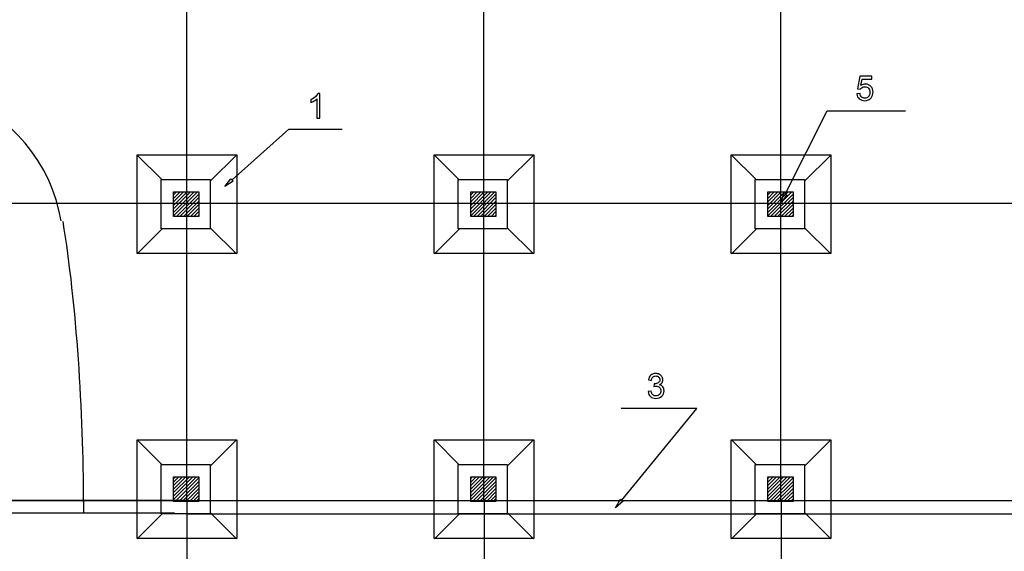
# Model space of a CAD drawing. Units: millimetres. Extents: x -399 to 404, y -289 to 277.
# Drawn here: x -271 to -86, y -186 to -86 of the extents above; entities that cross this region are included whole.
import ezdxf

# ---------------------------------------------------------------- set-up
doc = ezdxf.new("R2010")
doc.units = ezdxf.units.MM
doc.header["$MEASUREMENT"] = 0
doc.layers.add('3', color=7, linetype='Continuous')
doc.layers.add('ÐÙ¯Ú 1', color=7, linetype='Continuous')

msp = doc.modelspace()

# ---------------------------------------------------------------- linework, layer by layer
at = {"layer": '3'}
for points in [[(-249.1147, -183.3666), (-249.1147, -183.3666), (-230.4154, -183.3666), (-230.4154, -183.3666), (-230.4154, -183.3666), (-230.4154, -183.3666), (-230.4154, -164.8687), (-230.4154, -164.8687), (-230.4154, -164.8687), (-230.4154, -164.8687), (-249.1147, -164.8687), (-249.1147, -164.8687), (-249.1147, -164.8687), (-249.1147, -164.8687), (-249.1147, -183.3666), (-249.1147, -183.3666)], [(-193.4045, -183.3666), (-193.4045, -183.3666), (-174.7051, -183.3666), (-174.7051, -183.3666), (-174.7051, -183.3666), (-174.7051, -183.3666), (-174.7051, -164.8687), (-174.7051, -164.8687), (-174.7051, -164.8687), (-174.7051, -164.8687), (-193.4045, -164.8687), (-193.4045, -164.8687), (-193.4045, -164.8687), (-193.4045, -164.8687), (-193.4045, -183.3666), (-193.4045, -183.3666)], [(-244.6174, -178.7422), (-244.6174, -178.7422), (-235.3861, -178.7422), (-235.3861, -178.7422), (-235.3861, -178.7422), (-235.3861, -178.7422), (-235.3861, -169.4932), (-235.3861, -169.4932), (-235.3861, -169.4932), (-235.3861, -169.4932), (-244.6174, -169.4932), (-244.6174, -169.4932), (-244.6174, -169.4932), (-244.6174, -169.4932), (-244.6174, -178.7422), (-244.6174, -178.7422)], [(-244.6174, -178.7422), (-244.6174, -178.7422), (-235.3861, -178.7422), (-235.3861, -178.7422), (-235.3861, -178.7422), (-235.3861, -178.7422), (-235.3861, -169.4932), (-235.3861, -169.4932), (-235.3861, -169.4932), (-235.3861, -169.4932), (-244.6174, -169.4932), (-244.6174, -169.4932), (-244.6174, -169.4932), (-244.6174, -169.4932), (-244.6174, -178.7422), (-244.6174, -178.7422)], [(-188.9071, -178.7422), (-188.9071, -178.7422), (-179.6759, -178.7422), (-179.6759, -178.7422), (-179.6759, -178.7422), (-179.6759, -178.7422), (-179.6759, -169.4932), (-179.6759, -169.4932), (-179.6759, -169.4932), (-179.6759, -169.4932), (-188.9071, -169.4932), (-188.9071, -169.4932), (-188.9071, -169.4932), (-188.9071, -169.4932), (-188.9071, -178.7422), (-188.9071, -178.7422)], [(-188.9071, -178.7422), (-188.9071, -178.7422), (-179.6759, -178.7422), (-179.6759, -178.7422), (-179.6759, -178.7422), (-179.6759, -178.7422), (-179.6759, -169.4932), (-179.6759, -169.4932), (-179.6759, -169.4932), (-179.6759, -169.4932), (-188.9071, -169.4932), (-188.9071, -169.4932), (-188.9071, -169.4932), (-188.9071, -169.4932), (-188.9071, -178.7422), (-188.9071, -178.7422)], [(-242.2506, -171.8056), (-242.2506, -171.8056), (-242.2506, -176.4301), (-242.2506, -176.4301), (-242.2506, -176.4301), (-242.2506, -176.4301), (-237.5164, -176.4301), (-237.5164, -176.4301), (-237.5164, -176.4301), (-237.5164, -176.4301), (-237.5164, -171.8056), (-237.5164, -171.8056), (-237.5164, -171.8056), (-237.5164, -171.8056), (-242.2506, -171.8056), (-242.2506, -171.8056)], [(-242.2506, -171.8056), (-242.2506, -171.8056), (-242.2506, -176.4301), (-242.2506, -176.4301), (-242.2506, -176.4301), (-242.2506, -176.4301), (-237.5164, -176.4301), (-237.5164, -176.4301), (-237.5164, -176.4301), (-237.5164, -176.4301), (-237.5164, -171.8056), (-237.5164, -171.8056), (-237.5164, -171.8056), (-237.5164, -171.8056), (-242.2506, -171.8056), (-242.2506, -171.8056)], [(-186.5403, -171.8056), (-186.5403, -171.8056), (-186.5403, -176.4301), (-186.5403, -176.4301), (-186.5403, -176.4301), (-186.5403, -176.4301), (-181.8061, -176.4301), (-181.8061, -176.4301), (-181.8061, -176.4301), (-181.8061, -176.4301), (-181.8061, -171.8056), (-181.8061, -171.8056), (-181.8061, -171.8056), (-181.8061, -171.8056), (-186.5403, -171.8056), (-186.5403, -171.8056)], [(-186.5403, -171.8056), (-186.5403, -171.8056), (-186.5403, -176.4301), (-186.5403, -176.4301), (-186.5403, -176.4301), (-186.5403, -176.4301), (-181.8061, -176.4301), (-181.8061, -176.4301), (-181.8061, -176.4301), (-181.8061, -176.4301), (-181.8061, -171.8056), (-181.8061, -171.8056), (-181.8061, -171.8056), (-181.8061, -171.8056), (-186.5403, -171.8056), (-186.5403, -171.8056)]]:
    msp.add_open_spline(points, degree=3, knots=[0, 0, 0, 0, 0.25, 0.25, 0.25, 0.25, 0.5, 0.5, 0.5, 0.5, 0.75, 0.75, 0.75, 0.75, 1, 1, 1, 1], dxfattribs=at)
for points in [[(-249.0717, -164.895), (-249.0717, -164.895), (-244.4514, -169.4932), (-244.4514, -169.4932)], [(-230.4584, -164.895), (-230.4584, -164.895), (-235.3861, -169.7993), (-235.3861, -169.7993)], [(-193.3615, -164.895), (-193.3615, -164.895), (-188.7411, -169.4932), (-188.7411, -169.4932)], [(-174.7481, -164.895), (-174.7481, -164.895), (-179.6759, -169.7993), (-179.6759, -169.7993)], [(-242.2506, -176.0895), (-242.2506, -176.0895), (-237.9667, -171.8056), (-237.9667, -171.8056)], [(-242.2506, -175.4328), (-242.2506, -175.4328), (-238.6231, -171.8056), (-238.6231, -171.8056)], [(-242.2506, -174.7763), (-242.2506, -174.7763), (-239.2796, -171.8056), (-239.2796, -171.8056)], [(-242.2506, -174.1199), (-242.2506, -174.1199), (-239.9363, -171.8056), (-239.9363, -171.8056)], [(-242.2506, -173.4631), (-242.2506, -173.4631), (-240.5927, -171.8056), (-240.5927, -171.8056)], [(-242.2506, -172.8067), (-242.2506, -172.8067), (-241.2492, -171.8056), (-241.2492, -171.8056)], [(-242.2506, -172.1499), (-242.2506, -172.1499), (-241.9059, -171.8056), (-241.9059, -171.8056)], [(-241.9344, -176.4301), (-241.9344, -176.4301), (-237.5164, -172.0121), (-237.5164, -172.0121)], [(-241.278, -176.4301), (-241.278, -176.4301), (-237.5164, -172.6685), (-237.5164, -172.6685)], [(-240.6215, -176.4301), (-240.6215, -176.4301), (-237.5164, -173.325), (-237.5164, -173.325)], [(-186.5403, -176.0895), (-186.5403, -176.0895), (-182.2564, -171.8056), (-182.2564, -171.8056)], [(-186.5403, -175.4328), (-186.5403, -175.4328), (-182.9128, -171.8056), (-182.9128, -171.8056)], [(-186.5403, -174.7763), (-186.5403, -174.7763), (-183.5693, -171.8056), (-183.5693, -171.8056)], [(-186.5403, -174.1199), (-186.5403, -174.1199), (-184.226, -171.8056), (-184.226, -171.8056)], [(-186.5403, -173.4631), (-186.5403, -173.4631), (-184.8825, -171.8056), (-184.8825, -171.8056)], [(-186.5403, -172.8067), (-186.5403, -172.8067), (-185.5389, -171.8056), (-185.5389, -171.8056)], [(-186.5403, -172.1499), (-186.5403, -172.1499), (-186.1957, -171.8056), (-186.1957, -171.8056)], [(-186.2241, -176.4301), (-186.2241, -176.4301), (-181.8061, -172.0121), (-181.8061, -172.0121)], [(-185.5677, -176.4301), (-185.5677, -176.4301), (-181.8061, -172.6685), (-181.8061, -172.6685)], [(-184.9112, -176.4301), (-184.9112, -176.4301), (-181.8061, -173.325), (-181.8061, -173.325)], [(-239.9648, -176.4301), (-239.9648, -176.4301), (-237.5164, -173.9817), (-237.5164, -173.9817)], [(-239.3083, -176.4301), (-239.3083, -176.4301), (-237.5164, -174.6382), (-237.5164, -174.6382)], [(-238.6516, -176.4301), (-238.6516, -176.4301), (-237.5164, -175.2949), (-237.5164, -175.2949)], [(-184.2545, -176.4301), (-184.2545, -176.4301), (-181.8061, -173.9817), (-181.8061, -173.9817)], [(-183.598, -176.4301), (-183.598, -176.4301), (-181.8061, -174.6382), (-181.8061, -174.6382)], [(-182.9413, -176.4301), (-182.9413, -176.4301), (-181.8061, -175.2949), (-181.8061, -175.2949)], [(-237.9951, -176.4301), (-237.9951, -176.4301), (-237.5164, -175.9513), (-237.5164, -175.9513)], [(-182.2848, -176.4301), (-182.2848, -176.4301), (-181.8061, -175.9513), (-181.8061, -175.9513)], [(-244.3723, -178.7422), (-244.3723, -178.7422), (-249.0717, -183.4191), (-249.0717, -183.4191)], [(-235.3861, -178.5151), (-235.3861, -178.5151), (-230.4584, -183.4191), (-230.4584, -183.4191)], [(-188.662, -178.7422), (-188.662, -178.7422), (-193.3615, -183.4191), (-193.3615, -183.4191)], [(-179.6759, -178.5151), (-179.6759, -178.5151), (-174.7481, -183.4191), (-174.7481, -183.4191)]]:
    msp.add_open_spline(points, degree=3, dxfattribs=at)
at = {"layer": 'ÐÙ¯Ú 1'}
for points in [[(-239.7921, -176.2543), (-239.7921, -176.2543), (-239.7921, -9.1234), (-239.7921, -9.1234)], [(-184.0821, -176.2543), (-184.0821, -176.2543), (-184.0821, -9.1234), (-184.0821, -9.1234)], [(-184.0821, -176.2543), (-184.0821, -176.2543), (-184.0821, -9.1234), (-184.0821, -9.1234)], [(-128.3719, -176.2543), (-128.3719, -176.2543), (-128.3719, -9.1234), (-128.3719, -9.1234)], [(-128.3719, -176.2543), (-128.3719, -176.2543), (-128.3719, -9.1234), (-128.3719, -9.1234)], [(-128.3719, -176.2543), (-128.3719, -176.2543), (-128.3719, -9.1234), (-128.3719, -9.1234)], [(-263.3686, -123.8594), (-265.022, -113.1104), (-273.0542, -103.6609), (-283.3308, -100.1172)], [(-127.5481, -118.8494), (-127.5481, -118.8494), (-119.6804, -103.2382), (-119.6804, -103.2382)], [(-119.6804, -103.2382), (-119.6804, -103.2382), (-104.9937, -103.2382), (-104.9937, -103.2382)], [(-231.2913, -116.1684), (-231.2913, -116.1684), (-220.6545, -106.6437), (-220.6545, -106.6437)], [(-220.6545, -106.6437), (-220.6545, -106.6437), (-210.6379, -106.6437), (-210.6379, -106.6437)], [(-249.0717, -111.5059), (-249.0717, -111.5059), (-244.4514, -116.1042), (-244.4514, -116.1042)], [(-230.4584, -111.5059), (-230.4584, -111.5059), (-235.3861, -116.4103), (-235.3861, -116.4103)], [(-193.3615, -111.5059), (-193.3615, -111.5059), (-188.7411, -116.1042), (-188.7411, -116.1042)], [(-174.7481, -111.5059), (-174.7481, -111.5059), (-179.6759, -116.4103), (-179.6759, -116.4103)], [(-137.6512, -111.5059), (-137.6512, -111.5059), (-133.0308, -116.1042), (-133.0308, -116.1042)], [(-119.0378, -111.5059), (-119.0378, -111.5059), (-123.9656, -116.4103), (-123.9656, -116.4103)], [(-242.2506, -122.9089), (-242.2506, -122.9089), (-237.7583, -118.4166), (-237.7583, -118.4166)], [(-242.2506, -122.2521), (-242.2506, -122.2521), (-238.4147, -118.4166), (-238.4147, -118.4166)], [(-242.2506, -121.5957), (-242.2506, -121.5957), (-239.0715, -118.4166), (-239.0715, -118.4166)], [(-242.2506, -120.9389), (-242.2506, -120.9389), (-239.7279, -118.4166), (-239.7279, -118.4166)], [(-242.2506, -120.2825), (-242.2506, -120.2825), (-240.3844, -118.4166), (-240.3844, -118.4166)], [(-242.2506, -119.626), (-242.2506, -119.626), (-241.0411, -118.4166), (-241.0411, -118.4166)], [(-242.2506, -118.9693), (-242.2506, -118.9693), (-241.6976, -118.4166), (-241.6976, -118.4166)], [(-241.726, -123.041), (-241.726, -123.041), (-237.5164, -118.8314), (-237.5164, -118.8314)], [(-241.0696, -123.041), (-241.0696, -123.041), (-237.5164, -119.4879), (-237.5164, -119.4879)], [(-186.5403, -122.9089), (-186.5403, -122.9089), (-182.048, -118.4166), (-182.048, -118.4166)], [(-186.5403, -122.2521), (-186.5403, -122.2521), (-182.7044, -118.4166), (-182.7044, -118.4166)], [(-186.5403, -121.5957), (-186.5403, -121.5957), (-183.3612, -118.4166), (-183.3612, -118.4166)], [(-186.5403, -120.9389), (-186.5403, -120.9389), (-184.0176, -118.4166), (-184.0176, -118.4166)], [(-186.5403, -120.2825), (-186.5403, -120.2825), (-184.6741, -118.4166), (-184.6741, -118.4166)], [(-186.5403, -119.626), (-186.5403, -119.626), (-185.3308, -118.4166), (-185.3308, -118.4166)], [(-186.5403, -118.9693), (-186.5403, -118.9693), (-185.9873, -118.4166), (-185.9873, -118.4166)], [(-186.0157, -123.041), (-186.0157, -123.041), (-181.8061, -118.8314), (-181.8061, -118.8314)], [(-185.3593, -123.041), (-185.3593, -123.041), (-181.8061, -119.4879), (-181.8061, -119.4879)], [(-130.83, -122.9089), (-130.83, -122.9089), (-126.3377, -118.4166), (-126.3377, -118.4166)], [(-130.83, -122.2521), (-130.83, -122.2521), (-126.9942, -118.4166), (-126.9942, -118.4166)], [(-130.83, -121.5957), (-130.83, -121.5957), (-127.6509, -118.4166), (-127.6509, -118.4166)], [(-130.83, -120.9389), (-130.83, -120.9389), (-128.3073, -118.4166), (-128.3073, -118.4166)], [(-130.83, -120.2825), (-130.83, -120.2825), (-128.9638, -118.4166), (-128.9638, -118.4166)], [(-130.83, -119.626), (-130.83, -119.626), (-129.6205, -118.4166), (-129.6205, -118.4166)], [(-130.83, -118.9693), (-130.83, -118.9693), (-130.277, -118.4166), (-130.277, -118.4166)], [(-130.3058, -123.041), (-130.3058, -123.041), (-126.0958, -118.8314), (-126.0958, -118.8314)], [(-129.649, -123.041), (-129.649, -123.041), (-126.0958, -119.4879), (-126.0958, -119.4879)], [(-351.2127, -120.544), (-351.2127, -120.544), (373.0205, -120.544), (373.0205, -120.544)], [(-240.4131, -123.041), (-240.4131, -123.041), (-237.5164, -120.1443), (-237.5164, -120.1443)], [(-239.7564, -123.041), (-239.7564, -123.041), (-237.5164, -120.8011), (-237.5164, -120.8011)], [(-239.1, -123.041), (-239.1, -123.041), (-237.5164, -121.4575), (-237.5164, -121.4575)], [(-184.7029, -123.041), (-184.7029, -123.041), (-181.8061, -120.1443), (-181.8061, -120.1443)], [(-184.0461, -123.041), (-184.0461, -123.041), (-181.8061, -120.8011), (-181.8061, -120.8011)], [(-183.3897, -123.041), (-183.3897, -123.041), (-181.8061, -121.4575), (-181.8061, -121.4575)], [(-128.9926, -123.041), (-128.9926, -123.041), (-126.0958, -120.1443), (-126.0958, -120.1443)], [(-128.3358, -123.041), (-128.3358, -123.041), (-126.0958, -120.8011), (-126.0958, -120.8011)], [(-127.6794, -123.041), (-127.6794, -123.041), (-126.0958, -121.4575), (-126.0958, -121.4575)], [(-238.4435, -123.041), (-238.4435, -123.041), (-237.5164, -122.1139), (-237.5164, -122.1139)], [(-237.7868, -123.041), (-237.7868, -123.041), (-237.5164, -122.7707), (-237.5164, -122.7707)], [(-182.7332, -123.041), (-182.7332, -123.041), (-181.8061, -122.1139), (-181.8061, -122.1139)], [(-182.0765, -123.041), (-182.0765, -123.041), (-181.8061, -122.7707), (-181.8061, -122.7707)], [(-127.0229, -123.041), (-127.0229, -123.041), (-126.0958, -122.1139), (-126.0958, -122.1139)], [(-126.3662, -123.041), (-126.3662, -123.041), (-126.0958, -122.7707), (-126.0958, -122.7707)], [(-259.1466, -176.5796), (-259.1466, -159.8971), (-260.4298, -139.3647), (-262.9964, -123.9653)], [(-244.3723, -125.3531), (-244.3723, -125.3531), (-249.0717, -130.0301), (-249.0717, -130.0301)], [(-235.3861, -125.1261), (-235.3861, -125.1261), (-230.4584, -130.0301), (-230.4584, -130.0301)], [(-188.662, -125.3531), (-188.662, -125.3531), (-193.3615, -130.0301), (-193.3615, -130.0301)], [(-179.6759, -125.1261), (-179.6759, -125.1261), (-174.7481, -130.0301), (-174.7481, -130.0301)], [(-132.9517, -125.3531), (-132.9517, -125.3531), (-137.6512, -130.0301), (-137.6512, -130.0301)], [(-123.9656, -125.1261), (-123.9656, -125.1261), (-119.0378, -130.0301), (-119.0378, -130.0301)], [(-144.1586, -159.0326), (-144.1586, -159.0326), (-158.3015, -159.0326), (-158.3015, -159.0326)], [(-158.2126, -176.1939), (-158.2126, -176.1939), (-144.1586, -159.0326), (-144.1586, -159.0326)], [(-137.6512, -164.895), (-137.6512, -164.895), (-133.0308, -169.4932), (-133.0308, -169.4932)], [(-119.0378, -164.895), (-119.0378, -164.895), (-123.9656, -169.7993), (-123.9656, -169.7993)], [(-130.83, -176.0895), (-130.83, -176.0895), (-126.5461, -171.8056), (-126.5461, -171.8056)], [(-130.83, -175.4328), (-130.83, -175.4328), (-127.2025, -171.8056), (-127.2025, -171.8056)], [(-130.83, -174.7763), (-130.83, -174.7763), (-127.859, -171.8056), (-127.859, -171.8056)], [(-130.83, -174.1199), (-130.83, -174.1199), (-128.5157, -171.8056), (-128.5157, -171.8056)], [(-130.83, -173.4631), (-130.83, -173.4631), (-129.1722, -171.8056), (-129.1722, -171.8056)], [(-130.83, -172.8067), (-130.83, -172.8067), (-129.8286, -171.8056), (-129.8286, -171.8056)], [(-130.83, -172.1499), (-130.83, -172.1499), (-130.4854, -171.8056), (-130.4854, -171.8056)], [(-130.5138, -176.4301), (-130.5138, -176.4301), (-126.0958, -172.0121), (-126.0958, -172.0121)], [(-129.8574, -176.4301), (-129.8574, -176.4301), (-126.0958, -172.6685), (-126.0958, -172.6685)], [(-129.2009, -176.4301), (-129.2009, -176.4301), (-126.0958, -173.325), (-126.0958, -173.325)], [(-128.5442, -176.4301), (-128.5442, -176.4301), (-126.0958, -173.9817), (-126.0958, -173.9817)], [(-127.8877, -176.4301), (-127.8877, -176.4301), (-126.0958, -174.6382), (-126.0958, -174.6382)], [(-127.2313, -176.4301), (-127.2313, -176.4301), (-126.0958, -175.2949), (-126.0958, -175.2949)], [(-351.2127, -176.2543), (-351.2127, -176.2543), (373.0205, -176.2543), (373.0205, -176.2543)], [(-239.7754, -176.2214), (-239.7754, -176.2214), (-295.5261, -176.2214), (-295.5261, -176.2214)], [(-259.1529, -176.2578), (-259.1529, -176.2578), (-259.1529, -178.5736), (-259.1529, -178.5736)], [(-239.7921, -176.2543), (-239.7921, -176.2543), (6.4307, -176.2543), (6.4307, -176.2543)], [(-239.751, -176.2963), (-239.751, -176.2963), (-239.751, -194.7914), (-239.751, -194.7914)], [(-184.0407, -176.2963), (-184.0407, -176.2963), (-184.0407, -194.7914), (-184.0407, -194.7914)], [(-128.3304, -176.2963), (-128.3304, -176.2963), (-128.3304, -194.7914), (-128.3304, -194.7914)], [(-126.5746, -176.4301), (-126.5746, -176.4301), (-126.0958, -175.9513), (-126.0958, -175.9513)], [(-295.5261, -178.5755), (-295.5261, -178.5755), (-242.1137, -178.5755), (-242.1137, -178.5755)], [(-239.7921, -178.752), (-239.7921, -178.752), (374.8775, -178.752), (374.8775, -178.752)], [(-132.9517, -178.7422), (-132.9517, -178.7422), (-137.6512, -183.4191), (-137.6512, -183.4191)], [(-123.9656, -178.5151), (-123.9656, -178.5151), (-119.0378, -183.4191), (-119.0378, -183.4191)]]:
    msp.add_open_spline(points, degree=3, dxfattribs=at)
for points, knots in [([(-114.1201, -100.0483), (-114.1201, -100.0483), (-113.5303, -99.9983), (-113.5303, -99.9983), (-113.5303, -99.9983), (-113.4867, -100.2857), (-113.3855, -100.5007), (-113.2271, -100.6456), (-113.2271, -100.6456), (-113.0674, -100.7901), (-112.8758, -100.8625), (-112.6513, -100.8625), (-112.6513, -100.8625), (-112.3809, -100.8625), (-112.152, -100.7603), (-111.9658, -100.557), (-111.9658, -100.557), (-111.7786, -100.3528), (-111.685, -100.0824), (-111.685, -99.7463), (-111.685, -99.7463), (-111.685, -99.4256), (-111.7745, -99.1736), (-111.9541, -98.9883), (-111.9541, -98.9883), (-112.134, -98.803), (-112.3692, -98.7107), (-112.6608, -98.7107), (-112.6608, -98.7107), (-112.842, -98.7107), (-113.0048, -98.7521), (-113.1506, -98.834), (-113.1506, -98.834), (-113.2964, -98.9159), (-113.4102, -99.0225), (-113.493, -99.1534), (-113.493, -99.1534), (-113.493, -99.1534), (-114.0201, -99.0851), (-114.0201, -99.0851), (-114.0201, -99.0851), (-114.0201, -99.0851), (-113.5771, -96.7373), (-113.5771, -96.7373), (-113.5771, -96.7373), (-113.5771, -96.7373), (-111.304, -96.7373), (-111.304, -96.7373), (-111.304, -96.7373), (-111.304, -96.7373), (-111.304, -97.2739), (-111.304, -97.2739), (-111.304, -97.2739), (-111.304, -97.2739), (-113.1281, -97.2739), (-113.1281, -97.2739), (-113.1281, -97.2739), (-113.1281, -97.2739), (-113.3751, -98.502), (-113.3751, -98.502), (-113.3751, -98.502), (-113.1003, -98.3104), (-112.8119, -98.2146), (-112.5109, -98.2146), (-112.5109, -98.2146), (-112.1119, -98.2146), (-111.7754, -98.3531), (-111.501, -98.6298), (-111.501, -98.6298), (-111.2262, -98.9064), (-111.0889, -99.2619), (-111.0889, -99.696), (-111.0889, -99.696), (-111.0889, -100.1102), (-111.2104, -100.4679), (-111.4507, -100.7689), (-111.4507, -100.7689), (-111.7444, -101.1382), (-112.1447, -101.3235), (-112.6513, -101.3235), (-112.6513, -101.3235), (-113.0674, -101.3235), (-113.407, -101.2075), (-113.6698, -100.9744), (-113.6698, -100.9744), (-113.9329, -100.7414), (-114.0828, -100.4328), (-114.1201, -100.0483)], [0, 0, 0, 0, 0.04545455, 0.04545455, 0.04545455, 0.04545455, 0.09090909, 0.09090909, 0.09090909, 0.09090909, 0.13636364, 0.13636364, 0.13636364, 0.13636364, 0.18181818, 0.18181818, 0.18181818, 0.18181818, 0.22727273, 0.22727273, 0.22727273, 0.22727273, 0.27272727, 0.27272727, 0.27272727, 0.27272727, 0.31818182, 0.31818182, 0.31818182, 0.31818182, 0.36363636, 0.36363636, 0.36363636, 0.36363636, 0.40909091, 0.40909091, 0.40909091, 0.40909091, 0.45454545, 0.45454545, 0.45454545, 0.45454545, 0.5, 0.5, 0.5, 0.5, 0.54545455, 0.54545455, 0.54545455, 0.54545455, 0.59090909, 0.59090909, 0.59090909, 0.59090909, 0.63636364, 0.63636364, 0.63636364, 0.63636364, 0.68181818, 0.68181818, 0.68181818, 0.68181818, 0.72727273, 0.72727273, 0.72727273, 0.72727273, 0.77272727, 0.77272727, 0.77272727, 0.77272727, 0.81818182, 0.81818182, 0.81818182, 0.81818182, 0.86363636, 0.86363636, 0.86363636, 0.86363636, 0.90909091, 0.90909091, 0.90909091, 0.90909091, 0.95454545, 0.95454545, 0.95454545, 0.95454545, 1, 1, 1, 1]), ([(-214.8138, -104.5668), (-214.8138, -104.5668), (-215.3748, -104.5668), (-215.3748, -104.5668), (-215.3748, -104.5668), (-215.3748, -104.5668), (-215.3748, -100.9909), (-215.3748, -100.9909), (-215.3748, -100.9909), (-215.5101, -101.1196), (-215.6866, -101.2482), (-215.906, -101.3773), (-215.906, -101.3773), (-216.1261, -101.506), (-216.3231, -101.6027), (-216.4976, -101.6666), (-216.4976, -101.6666), (-216.4976, -101.6666), (-216.4976, -101.1249), (-216.4976, -101.1249), (-216.4976, -101.1249), (-216.1836, -100.9769), (-215.9092, -100.7983), (-215.6739, -100.5886), (-215.6739, -100.5886), (-215.4396, -100.3777), (-215.2727, -100.1744), (-215.1746, -99.9765), (-215.1746, -99.9765), (-215.1746, -99.9765), (-214.8138, -99.9765), (-214.8138, -99.9765), (-214.8138, -99.9765), (-214.8138, -99.9765), (-214.8138, -104.5668), (-214.8138, -104.5668)], [0, 0, 0, 0, 0.11111111, 0.11111111, 0.11111111, 0.11111111, 0.22222222, 0.22222222, 0.22222222, 0.22222222, 0.33333333, 0.33333333, 0.33333333, 0.33333333, 0.44444444, 0.44444444, 0.44444444, 0.44444444, 0.55555556, 0.55555556, 0.55555556, 0.55555556, 0.66666667, 0.66666667, 0.66666667, 0.66666667, 0.77777778, 0.77777778, 0.77777778, 0.77777778, 0.88888889, 0.88888889, 0.88888889, 0.88888889, 1, 1, 1, 1]), ([(-249.1147, -129.9776), (-249.1147, -129.9776), (-230.4154, -129.9776), (-230.4154, -129.9776), (-230.4154, -129.9776), (-230.4154, -129.9776), (-230.4154, -111.4797), (-230.4154, -111.4797), (-230.4154, -111.4797), (-230.4154, -111.4797), (-249.1147, -111.4797), (-249.1147, -111.4797), (-249.1147, -111.4797), (-249.1147, -111.4797), (-249.1147, -129.9776), (-249.1147, -129.9776)], [0, 0, 0, 0, 0.25, 0.25, 0.25, 0.25, 0.5, 0.5, 0.5, 0.5, 0.75, 0.75, 0.75, 0.75, 1, 1, 1, 1]), ([(-193.4045, -129.9776), (-193.4045, -129.9776), (-174.7051, -129.9776), (-174.7051, -129.9776), (-174.7051, -129.9776), (-174.7051, -129.9776), (-174.7051, -111.4797), (-174.7051, -111.4797), (-174.7051, -111.4797), (-174.7051, -111.4797), (-193.4045, -111.4797), (-193.4045, -111.4797), (-193.4045, -111.4797), (-193.4045, -111.4797), (-193.4045, -129.9776), (-193.4045, -129.9776)], [0, 0, 0, 0, 0.25, 0.25, 0.25, 0.25, 0.5, 0.5, 0.5, 0.5, 0.75, 0.75, 0.75, 0.75, 1, 1, 1, 1]), ([(-137.6942, -129.9776), (-137.6942, -129.9776), (-118.9948, -129.9776), (-118.9948, -129.9776), (-118.9948, -129.9776), (-118.9948, -129.9776), (-118.9948, -111.4797), (-118.9948, -111.4797), (-118.9948, -111.4797), (-118.9948, -111.4797), (-137.6942, -111.4797), (-137.6942, -111.4797), (-137.6942, -111.4797), (-137.6942, -111.4797), (-137.6942, -129.9776), (-137.6942, -129.9776)], [0, 0, 0, 0, 0.25, 0.25, 0.25, 0.25, 0.5, 0.5, 0.5, 0.5, 0.75, 0.75, 0.75, 0.75, 1, 1, 1, 1]), ([(-244.6174, -125.3531), (-244.6174, -125.3531), (-235.3861, -125.3531), (-235.3861, -125.3531), (-235.3861, -125.3531), (-235.3861, -125.3531), (-235.3861, -116.1042), (-235.3861, -116.1042), (-235.3861, -116.1042), (-235.3861, -116.1042), (-244.6174, -116.1042), (-244.6174, -116.1042), (-244.6174, -116.1042), (-244.6174, -116.1042), (-244.6174, -125.3531), (-244.6174, -125.3531)], [0, 0, 0, 0, 0.25, 0.25, 0.25, 0.25, 0.5, 0.5, 0.5, 0.5, 0.75, 0.75, 0.75, 0.75, 1, 1, 1, 1]), ([(-244.6174, -125.3531), (-244.6174, -125.3531), (-235.3861, -125.3531), (-235.3861, -125.3531), (-235.3861, -125.3531), (-235.3861, -125.3531), (-235.3861, -116.1042), (-235.3861, -116.1042), (-235.3861, -116.1042), (-235.3861, -116.1042), (-244.6174, -116.1042), (-244.6174, -116.1042), (-244.6174, -116.1042), (-244.6174, -116.1042), (-244.6174, -125.3531), (-244.6174, -125.3531)], [0, 0, 0, 0, 0.25, 0.25, 0.25, 0.25, 0.5, 0.5, 0.5, 0.5, 0.75, 0.75, 0.75, 0.75, 1, 1, 1, 1]), ([(-231.0848, -116.3989), (-231.0848, -116.3989), (-231.4978, -115.9378), (-231.4978, -115.9378), (-231.4978, -115.9378), (-231.4978, -115.9378), (-232.6747, -117.4072), (-232.6747, -117.4072), (-232.6747, -117.4072), (-232.6747, -117.4072), (-232.6747, -117.4072), (-232.6747, -117.4072), (-232.6747, -117.4072), (-232.6747, -117.4072), (-231.0848, -116.3989), (-231.0848, -116.3989)], [0, 0, 0, 0, 0.25, 0.25, 0.25, 0.25, 0.5, 0.5, 0.5, 0.5, 0.75, 0.75, 0.75, 0.75, 1, 1, 1, 1]), ([(-188.9071, -125.3531), (-188.9071, -125.3531), (-179.6759, -125.3531), (-179.6759, -125.3531), (-179.6759, -125.3531), (-179.6759, -125.3531), (-179.6759, -116.1042), (-179.6759, -116.1042), (-179.6759, -116.1042), (-179.6759, -116.1042), (-188.9071, -116.1042), (-188.9071, -116.1042), (-188.9071, -116.1042), (-188.9071, -116.1042), (-188.9071, -125.3531), (-188.9071, -125.3531)], [0, 0, 0, 0, 0.25, 0.25, 0.25, 0.25, 0.5, 0.5, 0.5, 0.5, 0.75, 0.75, 0.75, 0.75, 1, 1, 1, 1]), ([(-188.9071, -125.3531), (-188.9071, -125.3531), (-179.6759, -125.3531), (-179.6759, -125.3531), (-179.6759, -125.3531), (-179.6759, -125.3531), (-179.6759, -116.1042), (-179.6759, -116.1042), (-179.6759, -116.1042), (-179.6759, -116.1042), (-188.9071, -116.1042), (-188.9071, -116.1042), (-188.9071, -116.1042), (-188.9071, -116.1042), (-188.9071, -125.3531), (-188.9071, -125.3531)], [0, 0, 0, 0, 0.25, 0.25, 0.25, 0.25, 0.5, 0.5, 0.5, 0.5, 0.75, 0.75, 0.75, 0.75, 1, 1, 1, 1]), ([(-133.1968, -125.3531), (-133.1968, -125.3531), (-123.9656, -125.3531), (-123.9656, -125.3531), (-123.9656, -125.3531), (-123.9656, -125.3531), (-123.9656, -116.1042), (-123.9656, -116.1042), (-123.9656, -116.1042), (-123.9656, -116.1042), (-133.1968, -116.1042), (-133.1968, -116.1042), (-133.1968, -116.1042), (-133.1968, -116.1042), (-133.1968, -125.3531), (-133.1968, -125.3531)], [0, 0, 0, 0, 0.25, 0.25, 0.25, 0.25, 0.5, 0.5, 0.5, 0.5, 0.75, 0.75, 0.75, 0.75, 1, 1, 1, 1]), ([(-242.2506, -118.4166), (-242.2506, -118.4166), (-242.2506, -123.041), (-242.2506, -123.041), (-242.2506, -123.041), (-242.2506, -123.041), (-237.5164, -123.041), (-237.5164, -123.041), (-237.5164, -123.041), (-237.5164, -123.041), (-237.5164, -118.4166), (-237.5164, -118.4166), (-237.5164, -118.4166), (-237.5164, -118.4166), (-242.2506, -118.4166), (-242.2506, -118.4166)], [0, 0, 0, 0, 0.25, 0.25, 0.25, 0.25, 0.5, 0.5, 0.5, 0.5, 0.75, 0.75, 0.75, 0.75, 1, 1, 1, 1]), ([(-242.2506, -118.4166), (-242.2506, -118.4166), (-242.2506, -123.041), (-242.2506, -123.041), (-242.2506, -123.041), (-242.2506, -123.041), (-237.5164, -123.041), (-237.5164, -123.041), (-237.5164, -123.041), (-237.5164, -123.041), (-237.5164, -118.4166), (-237.5164, -118.4166), (-237.5164, -118.4166), (-237.5164, -118.4166), (-242.2506, -118.4166), (-242.2506, -118.4166)], [0, 0, 0, 0, 0.25, 0.25, 0.25, 0.25, 0.5, 0.5, 0.5, 0.5, 0.75, 0.75, 0.75, 0.75, 1, 1, 1, 1]), ([(-186.5403, -118.4166), (-186.5403, -118.4166), (-186.5403, -123.041), (-186.5403, -123.041), (-186.5403, -123.041), (-186.5403, -123.041), (-181.8061, -123.041), (-181.8061, -123.041), (-181.8061, -123.041), (-181.8061, -123.041), (-181.8061, -118.4166), (-181.8061, -118.4166), (-181.8061, -118.4166), (-181.8061, -118.4166), (-186.5403, -118.4166), (-186.5403, -118.4166)], [0, 0, 0, 0, 0.25, 0.25, 0.25, 0.25, 0.5, 0.5, 0.5, 0.5, 0.75, 0.75, 0.75, 0.75, 1, 1, 1, 1]), ([(-186.5403, -118.4166), (-186.5403, -118.4166), (-186.5403, -123.041), (-186.5403, -123.041), (-186.5403, -123.041), (-186.5403, -123.041), (-181.8061, -123.041), (-181.8061, -123.041), (-181.8061, -123.041), (-181.8061, -123.041), (-181.8061, -118.4166), (-181.8061, -118.4166), (-181.8061, -118.4166), (-181.8061, -118.4166), (-186.5403, -118.4166), (-186.5403, -118.4166)], [0, 0, 0, 0, 0.25, 0.25, 0.25, 0.25, 0.5, 0.5, 0.5, 0.5, 0.75, 0.75, 0.75, 0.75, 1, 1, 1, 1]), ([(-130.83, -118.4166), (-130.83, -118.4166), (-130.83, -123.041), (-130.83, -123.041), (-130.83, -123.041), (-130.83, -123.041), (-126.0958, -123.041), (-126.0958, -123.041), (-126.0958, -123.041), (-126.0958, -123.041), (-126.0958, -118.4166), (-126.0958, -118.4166), (-126.0958, -118.4166), (-126.0958, -118.4166), (-130.83, -118.4166), (-130.83, -118.4166)], [0, 0, 0, 0, 0.25, 0.25, 0.25, 0.25, 0.5, 0.5, 0.5, 0.5, 0.75, 0.75, 0.75, 0.75, 1, 1, 1, 1]), ([(-127.2718, -118.9889), (-127.2718, -118.9889), (-127.8245, -118.7103), (-127.8245, -118.7103), (-127.8245, -118.7103), (-127.8245, -118.7103), (-128.3839, -120.5079), (-128.3839, -120.5079), (-128.3839, -120.5079), (-128.3839, -120.5079), (-128.3839, -120.5079), (-128.3839, -120.5079), (-128.3839, -120.5079), (-128.3839, -120.5079), (-127.2718, -118.9889), (-127.2718, -118.9889)], [0, 0, 0, 0, 0.25, 0.25, 0.25, 0.25, 0.5, 0.5, 0.5, 0.5, 0.75, 0.75, 0.75, 0.75, 1, 1, 1, 1]), ([(-153.2817, -155.833), (-153.2817, -155.833), (-152.7208, -155.7587), (-152.7208, -155.7587), (-152.7208, -155.7587), (-152.6559, -156.0768), (-152.5462, -156.3058), (-152.3919, -156.4462), (-152.3919, -156.4462), (-152.2367, -156.5865), (-152.0482, -156.6567), (-151.8256, -156.6567), (-151.8256, -156.6567), (-151.5619, -156.6567), (-151.3383, -156.5654), (-151.1562, -156.3823), (-151.1562, -156.3823), (-150.9753, -156.1992), (-150.8839, -155.9725), (-150.8839, -155.7021), (-150.8839, -155.7021), (-150.8839, -155.4447), (-150.9677, -155.2316), (-151.1359, -155.0647), (-151.1359, -155.0647), (-151.3051, -154.8977), (-151.5192, -154.8136), (-151.7788, -154.8136), (-151.7788, -154.8136), (-151.8853, -154.8136), (-152.0172, -154.8348), (-152.1747, -154.8762), (-152.1747, -154.8762), (-152.1747, -154.8762), (-152.1121, -154.3836), (-152.1121, -154.3836), (-152.1121, -154.3836), (-152.0748, -154.3877), (-152.045, -154.3899), (-152.0216, -154.3899), (-152.0216, -154.3899), (-151.7832, -154.3899), (-151.5682, -154.327), (-151.3766, -154.2027), (-151.3766, -154.2027), (-151.185, -154.0781), (-151.0891, -153.8855), (-151.0891, -153.6256), (-151.0891, -153.6256), (-151.0891, -153.4204), (-151.1593, -153.249), (-151.2988, -153.1149), (-151.2988, -153.1149), (-151.4382, -152.9796), (-151.6182, -152.9116), (-151.8386, -152.9116), (-151.8386, -152.9116), (-152.0567, -152.9116), (-152.2385, -152.9809), (-152.3834, -153.1172), (-152.3834, -153.1172), (-152.5291, -153.2544), (-152.6227, -153.4609), (-152.6645, -153.7353), (-152.6645, -153.7353), (-152.6645, -153.7353), (-153.2251, -153.6354), (-153.2251, -153.6354), (-153.2251, -153.6354), (-153.1571, -153.2585), (-153.0006, -152.967), (-152.7581, -152.7605), (-152.7581, -152.7605), (-152.5143, -152.554), (-152.212, -152.4497), (-151.8503, -152.4497), (-151.8503, -152.4497), (-151.6011, -152.4497), (-151.3712, -152.504), (-151.1616, -152.6103), (-151.1616, -152.6103), (-150.9519, -152.7178), (-150.7913, -152.8636), (-150.6793, -153.0489), (-150.6793, -153.0489), (-150.5687, -153.2342), (-150.5124, -153.4299), (-150.5124, -153.6386), (-150.5124, -153.6386), (-150.5124, -153.8353), (-150.5655, -154.0152), (-150.6721, -154.178), (-150.6721, -154.178), (-150.7783, -154.3399), (-150.9348, -154.4686), (-151.1423, -154.5644), (-151.1423, -154.5644), (-150.8722, -154.6261), (-150.6623, -154.756), (-150.5124, -154.953), (-150.5124, -154.953), (-150.3635, -155.1488), (-150.2888, -155.3945), (-150.2888, -155.6895), (-150.2888, -155.6895), (-150.2888, -156.0885), (-150.4337, -156.4269), (-150.7252, -156.7048), (-150.7252, -156.7048), (-151.0158, -156.9824), (-151.3842, -157.1209), (-151.8287, -157.1209), (-151.8287, -157.1209), (-152.23, -157.1209), (-152.5633, -157.0017), (-152.8283, -156.7624), (-152.8283, -156.7624), (-153.0932, -156.5239), (-153.2444, -156.2141), (-153.2817, -155.833)], [0, 0, 0, 0, 0.03333333, 0.03333333, 0.03333333, 0.03333333, 0.06666667, 0.06666667, 0.06666667, 0.06666667, 0.1, 0.1, 0.1, 0.1, 0.13333333, 0.13333333, 0.13333333, 0.13333333, 0.16666667, 0.16666667, 0.16666667, 0.16666667, 0.2, 0.2, 0.2, 0.2, 0.23333333, 0.23333333, 0.23333333, 0.23333333, 0.26666667, 0.26666667, 0.26666667, 0.26666667, 0.3, 0.3, 0.3, 0.3, 0.33333333, 0.33333333, 0.33333333, 0.33333333, 0.36666667, 0.36666667, 0.36666667, 0.36666667, 0.4, 0.4, 0.4, 0.4, 0.43333333, 0.43333333, 0.43333333, 0.43333333, 0.46666667, 0.46666667, 0.46666667, 0.46666667, 0.5, 0.5, 0.5, 0.5, 0.53333333, 0.53333333, 0.53333333, 0.53333333, 0.56666667, 0.56666667, 0.56666667, 0.56666667, 0.6, 0.6, 0.6, 0.6, 0.63333333, 0.63333333, 0.63333333, 0.63333333, 0.66666667, 0.66666667, 0.66666667, 0.66666667, 0.7, 0.7, 0.7, 0.7, 0.73333333, 0.73333333, 0.73333333, 0.73333333, 0.76666667, 0.76666667, 0.76666667, 0.76666667, 0.8, 0.8, 0.8, 0.8, 0.83333333, 0.83333333, 0.83333333, 0.83333333, 0.86666667, 0.86666667, 0.86666667, 0.86666667, 0.9, 0.9, 0.9, 0.9, 0.93333333, 0.93333333, 0.93333333, 0.93333333, 0.96666667, 0.96666667, 0.96666667, 0.96666667, 1, 1, 1, 1]), ([(-137.6942, -183.3666), (-137.6942, -183.3666), (-118.9948, -183.3666), (-118.9948, -183.3666), (-118.9948, -183.3666), (-118.9948, -183.3666), (-118.9948, -164.8687), (-118.9948, -164.8687), (-118.9948, -164.8687), (-118.9948, -164.8687), (-137.6942, -164.8687), (-137.6942, -164.8687), (-137.6942, -164.8687), (-137.6942, -164.8687), (-137.6942, -183.3666), (-137.6942, -183.3666)], [0, 0, 0, 0, 0.25, 0.25, 0.25, 0.25, 0.5, 0.5, 0.5, 0.5, 0.75, 0.75, 0.75, 0.75, 1, 1, 1, 1]), ([(-133.1968, -178.7422), (-133.1968, -178.7422), (-123.9656, -178.7422), (-123.9656, -178.7422), (-123.9656, -178.7422), (-123.9656, -178.7422), (-123.9656, -169.4932), (-123.9656, -169.4932), (-123.9656, -169.4932), (-123.9656, -169.4932), (-133.1968, -169.4932), (-133.1968, -169.4932), (-133.1968, -169.4932), (-133.1968, -169.4932), (-133.1968, -178.7422), (-133.1968, -178.7422)], [0, 0, 0, 0, 0.25, 0.25, 0.25, 0.25, 0.5, 0.5, 0.5, 0.5, 0.75, 0.75, 0.75, 0.75, 1, 1, 1, 1]), ([(-130.83, -171.8056), (-130.83, -171.8056), (-130.83, -176.4301), (-130.83, -176.4301), (-130.83, -176.4301), (-130.83, -176.4301), (-126.0958, -176.4301), (-126.0958, -176.4301), (-126.0958, -176.4301), (-126.0958, -176.4301), (-126.0958, -171.8056), (-126.0958, -171.8056), (-126.0958, -171.8056), (-126.0958, -171.8056), (-130.83, -171.8056), (-130.83, -171.8056)], [0, 0, 0, 0, 0.25, 0.25, 0.25, 0.25, 0.5, 0.5, 0.5, 0.5, 0.75, 0.75, 0.75, 0.75, 1, 1, 1, 1]), ([(-157.9732, -176.3899), (-157.9732, -176.3899), (-158.4523, -175.9978), (-158.4523, -175.9978), (-158.4523, -175.9978), (-158.4523, -175.9978), (-159.3892, -177.6307), (-159.3892, -177.6307), (-159.3892, -177.6307), (-159.3892, -177.6307), (-159.3892, -177.6307), (-159.3892, -177.6307), (-159.3892, -177.6307), (-159.3892, -177.6307), (-157.9732, -176.3899), (-157.9732, -176.3899)], [0, 0, 0, 0, 0.25, 0.25, 0.25, 0.25, 0.5, 0.5, 0.5, 0.5, 0.75, 0.75, 0.75, 0.75, 1, 1, 1, 1])]:
    msp.add_open_spline(points, degree=3, knots=knots, dxfattribs=at)
at = {"layer": 'ÐÙ¯Ú 1', "color": 7}
for points in [[(-263.3686, -123.8594), (-265.022, -113.1104), (-273.0542, -103.6609), (-283.3308, -100.1172)], [(-259.1466, -176.5796), (-259.1466, -159.8971), (-260.4298, -139.3647), (-262.9964, -123.9653)]]:
    msp.add_open_spline(points, degree=3, dxfattribs=at)

doc.saveas('drawing.dxf')
